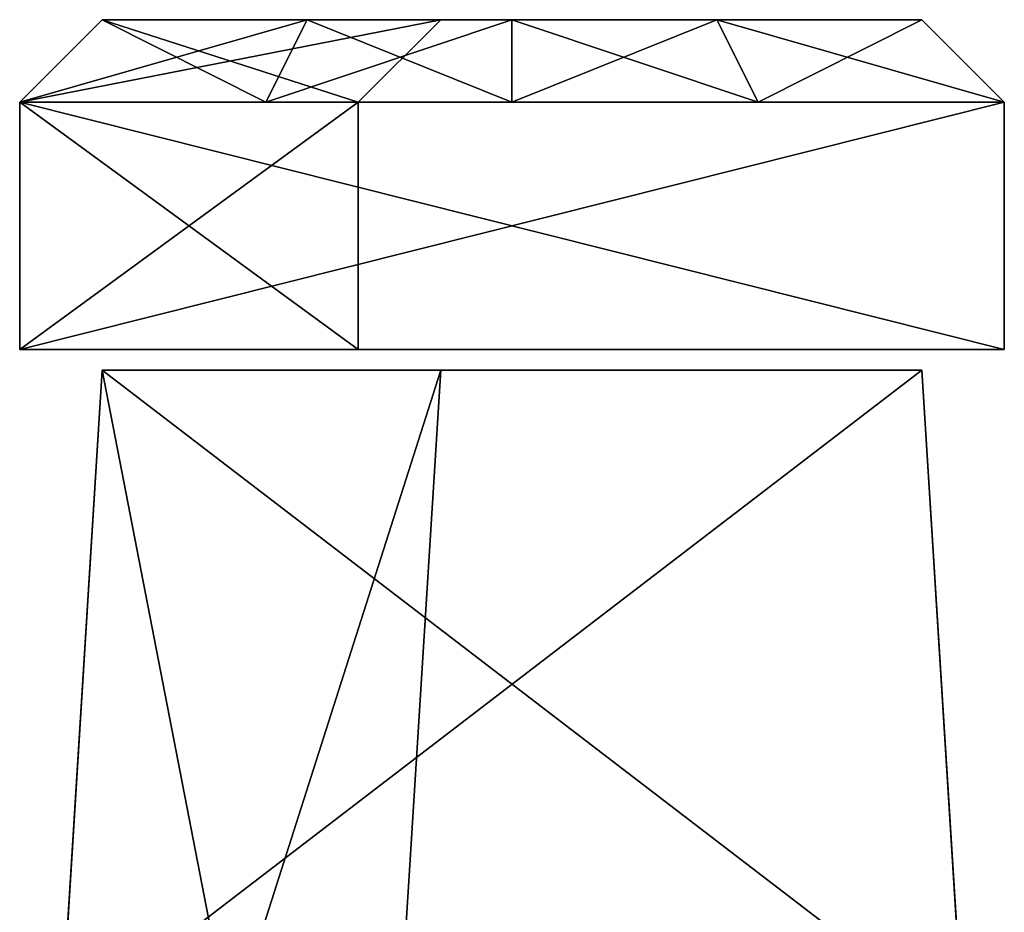
# Model space of a CAD drawing. Extents: x -83 to 117, y -112 to 20.
# Drawn here: x -13 to 7, y -13 to 6 of the extents above; entities that cross this region are included whole.
import ezdxf

# ---------------------------------------------------------------- set-up
doc = ezdxf.new("R2010")
doc.units = 0

msp = doc.modelspace()

# ---------------------------------------------------------------- linework, layer by layer
at = {"layer": 'GOSPEL_FR1', "color": 41}
for points in [[(-13.3861, 4.2279, -63.7854), (-11.66424, 5.94976, -62.06353), (-8.24774, 4.2279, -63.7854)], [(-8.24774, 4.2279, -14.59124), (-7.38684, 5.94976, -16.31311), (-13.3861, 4.2279, -14.59124)], [(-11.66424, 5.94976, -16.31311), (-13.3861, 4.2279, -14.59124), (-7.38684, 5.94976, -16.31311)], [(-13.3861, 4.2279, -14.59124), (-11.66424, 5.94976, -16.31311), (-13.3861, 4.2279, -17.40496)], [(-11.66424, 5.94976, -18.26586), (-13.3861, 4.2279, -17.40496), (-11.66424, 5.94976, -16.31311)], [(-13.3861, 4.2279, -17.40496), (-11.66424, 5.94976, -18.26586), (-13.3861, 4.2279, -20.21862)], [(-11.66424, 5.94976, -20.21862), (-13.3861, 4.2279, -20.21862), (-11.66424, 5.94976, -18.26586)], [(-13.3861, 4.2279, -20.21862), (-11.66424, 5.94976, -20.21862), (-13.3861, 4.2279, -23.03234)], [(-11.66424, 5.94976, -22.17138), (-13.3861, 4.2279, -23.03234), (-11.66424, 5.94976, -20.21862)], [(-13.3861, 4.2279, -23.03234), (-11.66424, 5.94976, -22.17138), (-13.3861, 4.2279, -25.846)], [(-11.66424, 5.94976, -24.12414), (-13.3861, 4.2279, -25.846), (-11.66424, 5.94976, -22.17138)], [(-13.3861, 4.2279, -25.846), (-11.66424, 5.94976, -24.12414), (-6.31896, 4.2279, -25.846)], [(-6.31896, 4.2279, -32.81701), (-4.5971, 5.94976, -34.53887), (-13.3861, 4.2279, -32.81701)], [(-11.66424, 5.94976, -34.53887), (-13.3861, 4.2279, -32.81701), (-4.5971, 5.94976, -34.53887)], [(-13.3861, 4.2279, -32.81701), (-11.66424, 5.94976, -34.53887), (-13.3861, 4.2279, -35.63067)], [(-11.66424, 5.94976, -36.49163), (-13.3861, 4.2279, -35.63067), (-11.66424, 5.94976, -34.53887)], [(-13.3861, 4.2279, -35.63067), (-11.66424, 5.94976, -36.49163), (-13.3861, 4.2279, -38.44439)], [(-11.66424, 5.94976, -38.44439), (-13.3861, 4.2279, -38.44439), (-11.66424, 5.94976, -36.49163)], [(-13.3861, 4.2279, -38.44439), (-11.66424, 5.94976, -38.44439), (-13.3861, 4.2279, -41.25805)], [(-11.66424, 5.94976, -40.39715), (-13.3861, 4.2279, -41.25805), (-11.66424, 5.94976, -38.44439)], [(-13.3861, 4.2279, -41.25805), (-11.66424, 5.94976, -40.39715), (-13.3861, 4.2279, -44.07177)], [(-11.66424, 5.94976, -42.34991), (-13.3861, 4.2279, -44.07177), (-11.66424, 5.94976, -40.39715)], [(-13.3861, 4.2279, -44.07177), (-11.66424, 5.94976, -42.34991), (-6.31896, 4.2279, -44.07177)], [(-6.31896, 4.2279, -53.27453), (-4.5971, 5.94976, -54.99639), (-13.3861, 4.2279, -53.27453)], [(-11.66424, 5.94976, -54.99639), (-13.3861, 4.2279, -53.27453), (-4.5971, 5.94976, -54.99639)], [(-13.3861, 4.2279, -53.27453), (-11.66424, 5.94976, -54.99639), (-13.3861, 4.2279, -55.90228)], [(-11.66424, 5.94976, -56.76324), (-13.3861, 4.2279, -55.90228), (-11.66424, 5.94976, -54.99639)], [(-13.3861, 4.2279, -55.90228), (-11.66424, 5.94976, -56.76324), (-13.3861, 4.2279, -58.52996)], [(-11.66424, 5.94976, -58.52996), (-13.3861, 4.2279, -58.52996), (-11.66424, 5.94976, -56.76324)], [(-13.3861, 4.2279, -58.52996), (-11.66424, 5.94976, -58.52996), (-13.3861, 4.2279, -61.15777)], [(-11.66424, 5.94976, -60.29681), (-13.3861, 4.2279, -61.15777), (-11.66424, 5.94976, -58.52996)], [(-13.3861, 4.2279, -61.15777), (-11.66424, 5.94976, -60.29681), (-13.3861, 4.2279, -63.7854)], [(-11.66424, 5.94976, -62.06353), (-13.3861, 4.2279, -63.7854), (-11.66424, 5.94976, -60.29681)], [(-7.38684, 5.94976, -62.06353), (-8.24774, 4.2279, -63.7854), (-11.66424, 5.94976, -62.06353)], [(-4.5971, 5.94976, -24.12414), (-6.31896, 4.2279, -25.846), (-11.66424, 5.94976, -24.12414)], [(-4.5971, 5.94976, -42.34991), (-6.31896, 4.2279, -44.07177), (-11.66424, 5.94976, -42.34991)], [(-11.66424, 5.94976, -62.06353), (-11.66424, 5.94976, -54.99639), (-4.5971, 5.94976, -54.99639)], [(-4.5971, 5.94976, -34.53887), (-4.5971, 5.94976, -42.34991), (-11.66424, 5.94976, -42.34991)], [(-11.66424, 5.94976, -42.34991), (-11.66424, 5.94976, -34.53887), (-4.5971, 5.94976, -34.53887)], [(5.44561, 5.94976, -16.31311), (-4.5971, 5.94976, -24.12414), (-11.66424, 5.94976, -24.12414)], [(-11.66424, 5.94976, -24.12414), (-11.66424, 5.94976, -16.31311), (5.44561, 5.94976, -16.31311)], [(-4.5971, 5.94976, -54.99639), (5.44561, 5.94976, -62.06353), (-11.66424, 5.94976, -62.06353)], [(-8.24774, 4.2279, -63.7854), (-7.38684, 5.94976, -62.06353), (-3.10937, 4.2279, -63.7854)], [(-3.10937, 4.2279, -14.59124), (-3.10937, 5.94976, -16.31311), (-8.24774, 4.2279, -14.59124)], [(-7.38684, 5.94976, -16.31311), (-8.24774, 4.2279, -14.59124), (-3.10937, 5.94976, -16.31311)], [(-3.10937, 5.94976, -62.06353), (-3.10937, 4.2279, -63.7854), (-7.38684, 5.94976, -62.06353)], [(-6.31896, 4.2279, -25.846), (-4.5971, 5.94976, -24.12414), (-6.31896, 4.2279, -27.5888)], [(-4.5971, 5.94976, -26.72784), (-6.31896, 4.2279, -27.5888), (-4.5971, 5.94976, -24.12414)], [(-6.31896, 4.2279, -27.5888), (-4.5971, 5.94976, -26.72784), (-6.31896, 4.2279, -29.33154)], [(-4.5971, 5.94976, -29.33154), (-6.31896, 4.2279, -29.33154), (-4.5971, 5.94976, -26.72784)], [(-6.31896, 4.2279, -29.33154), (-4.5971, 5.94976, -29.33154), (-6.31896, 4.2279, -31.07434)], [(-4.5971, 5.94976, -31.9353), (-6.31896, 4.2279, -31.07434), (-4.5971, 5.94976, -29.33154)], [(-6.31896, 4.2279, -31.07434), (-4.5971, 5.94976, -31.9353), (-6.31896, 4.2279, -32.81701)], [(-4.5971, 5.94976, -34.53887), (-6.31896, 4.2279, -32.81701), (-4.5971, 5.94976, -31.9353)], [(-6.31896, 4.2279, -44.07177), (-4.5971, 5.94976, -42.34991), (-6.31896, 4.2279, -46.37249)], [(-4.5971, 5.94976, -45.51153), (-6.31896, 4.2279, -46.37249), (-4.5971, 5.94976, -42.34991)], [(-6.31896, 4.2279, -46.37249), (-4.5971, 5.94976, -45.51153), (-6.31896, 4.2279, -48.67321)], [(-4.5971, 5.94976, -48.67321), (-6.31896, 4.2279, -48.67321), (-4.5971, 5.94976, -45.51153)], [(-6.31896, 4.2279, -48.67321), (-4.5971, 5.94976, -48.67321), (-6.31896, 4.2279, -50.97393)], [(-4.5971, 5.94976, -51.83483), (-6.31896, 4.2279, -50.97393), (-4.5971, 5.94976, -48.67321)], [(-6.31896, 4.2279, -50.97393), (-4.5971, 5.94976, -51.83483), (-6.31896, 4.2279, -53.27453)], [(-4.5971, 5.94976, -54.99639), (-6.31896, 4.2279, -53.27453), (-4.5971, 5.94976, -51.83483)], [(-4.5971, 5.94976, -54.99639), (5.44561, 5.94976, -16.31311), (5.44561, 5.94976, -62.06353)], [(5.44561, 5.94976, -16.31311), (-4.5971, 5.94976, -42.34991), (-4.5971, 5.94976, -34.53887)], [(-4.5971, 5.94976, -34.53887), (-4.5971, 5.94976, -24.12414), (5.44561, 5.94976, -16.31311)], [(5.44561, 5.94976, -16.31311), (-4.5971, 5.94976, -54.99639), (-4.5971, 5.94976, -42.34991)], [(-3.10937, 4.2279, -63.7854), (-3.10937, 5.94976, -62.06353), (2.02899, 4.2279, -63.7854)], [(1.16802, 5.94976, -62.06353), (2.02899, 4.2279, -63.7854), (-3.10937, 5.94976, -62.06353)], [(2.02899, 4.2279, -14.59124), (1.16802, 5.94976, -16.31311), (-3.10937, 4.2279, -14.59124)], [(-3.10937, 5.94976, -16.31311), (-3.10937, 4.2279, -14.59124), (1.16802, 5.94976, -16.31311)], [(2.02899, 4.2279, -63.7854), (1.16802, 5.94976, -62.06353), (7.16748, 4.2279, -63.7854)], [(5.44561, 5.94976, -62.06353), (7.16748, 4.2279, -63.7854), (1.16802, 5.94976, -62.06353)], [(1.16802, 5.94976, -16.31311), (2.02899, 4.2279, -14.59124), (5.44561, 5.94976, -16.31311)], [(7.16748, 4.2279, -14.59124), (5.44561, 5.94976, -16.31311), (2.02899, 4.2279, -14.59124)], [(7.16748, 4.2279, -63.7854), (5.44561, 5.94976, -62.06353), (7.16748, 4.2279, -51.48687)], [(5.44561, 5.94976, -50.62597), (7.16748, 4.2279, -51.48687), (5.44561, 5.94976, -62.06353)], [(7.16748, 4.2279, -51.48687), (5.44561, 5.94976, -50.62597), (7.16748, 4.2279, -39.18835)], [(5.44561, 5.94976, -39.18835), (7.16748, 4.2279, -39.18835), (5.44561, 5.94976, -50.62597)], [(7.16748, 4.2279, -39.18835), (5.44561, 5.94976, -39.18835), (7.16748, 4.2279, -26.88983)], [(5.44561, 5.94976, -27.75073), (7.16748, 4.2279, -26.88983), (5.44561, 5.94976, -39.18835)], [(7.16748, 4.2279, -26.88983), (5.44561, 5.94976, -27.75073), (7.16748, 4.2279, -14.59124)], [(5.44561, 5.94976, -16.31311), (7.16748, 4.2279, -14.59124), (5.44561, 5.94976, -27.75073)], [(-13.3861, -0.93768, -63.7854), (-13.3861, 4.2279, -63.7854), (7.16748, -0.93768, -63.7854)], [(7.16748, 4.2279, -63.7854), (7.16748, -0.93768, -63.7854), (-13.3861, 4.2279, -63.7854)], [(7.16748, -0.93768, -14.59124), (7.16748, 4.2279, -14.59124), (-13.3861, -0.93768, -14.59124)], [(-13.3861, 4.2279, -14.59124), (-13.3861, -0.93768, -14.59124), (7.16748, 4.2279, -14.59124)], [(-13.3861, -0.93768, -14.59124), (-13.3861, 4.2279, -14.59124), (-13.3861, -0.93768, -25.846)], [(-13.3861, 4.2279, -25.846), (-13.3861, -0.93768, -25.846), (-13.3861, 4.2279, -14.59124)], [(-13.3861, -0.93768, -25.846), (-13.3861, 4.2279, -25.846), (-6.31896, -0.93768, -25.846)], [(-6.31896, 4.2279, -25.846), (-6.31896, -0.93768, -25.846), (-13.3861, 4.2279, -25.846)], [(-6.31896, -0.93768, -32.81701), (-6.31896, 4.2279, -32.81701), (-13.3861, -0.93768, -32.81701)], [(-13.3861, 4.2279, -32.81701), (-13.3861, -0.93768, -32.81701), (-6.31896, 4.2279, -32.81701)], [(-13.3861, -0.93768, -32.81701), (-13.3861, 4.2279, -32.81701), (-13.3861, -0.93768, -44.07177)], [(-13.3861, 4.2279, -44.07177), (-13.3861, -0.93768, -44.07177), (-13.3861, 4.2279, -32.81701)], [(-13.3861, -0.93768, -44.07177), (-13.3861, 4.2279, -44.07177), (-6.31896, -0.93768, -44.07177)], [(-6.31896, 4.2279, -44.07177), (-6.31896, -0.93768, -44.07177), (-13.3861, 4.2279, -44.07177)], [(-6.31896, -0.93768, -53.27453), (-6.31896, 4.2279, -53.27453), (-13.3861, -0.93768, -53.27453)], [(-13.3861, 4.2279, -53.27453), (-13.3861, -0.93768, -53.27453), (-6.31896, 4.2279, -53.27453)], [(-13.3861, -0.93768, -53.27453), (-13.3861, 4.2279, -53.27453), (-13.3861, -0.93768, -63.7854)], [(-13.3861, 4.2279, -63.7854), (-13.3861, -0.93768, -63.7854), (-13.3861, 4.2279, -53.27453)], [(-6.31896, -0.93768, -25.846), (-6.31896, 4.2279, -25.846), (-6.31896, -0.93768, -32.81701)], [(-6.31896, 4.2279, -32.81701), (-6.31896, -0.93768, -32.81701), (-6.31896, 4.2279, -25.846)], [(-6.31896, -0.93768, -44.07177), (-6.31896, 4.2279, -44.07177), (-6.31896, -0.93768, -53.27453)], [(-6.31896, 4.2279, -53.27453), (-6.31896, -0.93768, -53.27453), (-6.31896, 4.2279, -44.07177)], [(7.16748, -0.93768, -63.7854), (7.16748, 4.2279, -63.7854), (7.16748, -0.93768, -14.59124)], [(7.16748, 4.2279, -14.59124), (7.16748, -0.93768, -14.59124), (7.16748, 4.2279, -63.7854)], [(-13.3861, -0.93768, -63.7854), (-6.31896, -0.93768, -53.27453), (-13.3861, -0.93768, -53.27453)], [(-6.31896, -0.93768, -44.07177), (-6.31896, -0.93768, -32.81701), (-13.3861, -0.93768, -32.81701)], [(-13.3861, -0.93768, -32.81701), (-13.3861, -0.93768, -44.07177), (-6.31896, -0.93768, -44.07177)], [(-6.31896, -0.93768, -25.846), (7.16748, -0.93768, -14.59124), (-13.3861, -0.93768, -14.59124)], [(-13.3861, -0.93768, -14.59124), (-13.3861, -0.93768, -25.846), (-6.31896, -0.93768, -25.846)], [(-6.31896, -0.93768, -53.27453), (-13.3861, -0.93768, -63.7854), (7.16748, -0.93768, -63.7854)], [(-6.31896, -0.93768, -53.27453), (7.16748, -0.93768, -63.7854), (7.16748, -0.93768, -14.59124)], [(7.16748, -0.93768, -14.59124), (-6.31896, -0.93768, -25.846), (-6.31896, -0.93768, -32.81701)], [(-6.31896, -0.93768, -32.81701), (-6.31896, -0.93768, -44.07177), (7.16748, -0.93768, -14.59124)], [(7.16748, -0.93768, -14.59124), (-6.31896, -0.93768, -44.07177), (-6.31896, -0.93768, -53.27453)]]:
    msp.add_3dface(points, dxfattribs=at)
at = {"layer": 'GOSPEL_R2', "color": 150}
for points in [[(-13.38409, -28.91558, -25.76641), (-11.66235, -1.36578, -24.03179), (-6.31707, -28.91558, -25.76641)], [(-6.31707, -28.91558, -32.789), (-4.59533, -1.36578, -34.52368), (-13.38409, -28.91558, -32.789)], [(-11.66235, -1.36578, -34.52368), (-13.38409, -28.91558, -32.789), (-4.59533, -1.36578, -34.52368)], [(-13.38409, -28.91558, -44.12707), (-11.66235, -1.36578, -42.39251), (-6.31707, -28.91558, -44.12707)], [(-6.31707, -28.91558, -53.39794), (-4.59533, -1.36578, -55.13256), (-13.38409, -28.91558, -53.39794)], [(-11.66235, -1.36578, -55.13256), (-13.38409, -28.91558, -53.39794), (-4.59533, -1.36578, -55.13256)], [(-12.52331, -15.14068, -63.11938), (-11.66235, -1.36578, -62.25207), (6.30822, -15.14068, -63.11938)], [(6.30822, -15.14068, -15.29577), (5.44726, -1.36578, -16.16302), (-12.52331, -15.14068, -15.29577)], [(-11.66235, -1.36578, -16.16302), (-12.52331, -15.14068, -15.29577), (5.44726, -1.36578, -16.16302)], [(-12.52331, -15.14068, -15.29577), (-11.66235, -1.36578, -16.16302), (-12.52331, -15.14068, -24.89916)], [(-11.66235, -1.36578, -24.03179), (-12.52331, -15.14068, -24.89916), (-11.66235, -1.36578, -16.16302)], [(-12.52331, -15.14068, -33.65637), (-11.66235, -1.36578, -34.52368), (-12.52331, -15.14068, -43.25982)], [(-11.66235, -1.36578, -42.39251), (-12.52331, -15.14068, -43.25982), (-11.66235, -1.36578, -34.52368)], [(-12.52331, -15.14068, -54.26531), (-11.66235, -1.36578, -55.13256), (-12.52331, -15.14068, -63.11938)], [(-11.66235, -1.36578, -62.25207), (-12.52331, -15.14068, -63.11938), (-11.66235, -1.36578, -55.13256)], [(5.44726, -1.36578, -62.25207), (6.30822, -15.14068, -63.11938), (-11.66235, -1.36578, -62.25207)], [(-4.59533, -1.36578, -24.03179), (-6.31707, -28.91558, -25.76641), (-11.66235, -1.36578, -24.03179)], [(-4.59533, -1.36578, -42.39251), (-6.31707, -28.91558, -44.12707), (-11.66235, -1.36578, -42.39251)], [(-11.66235, -1.36578, -62.25207), (-11.66235, -1.36578, -55.13256), (-4.59533, -1.36578, -55.13256)], [(-4.59533, -1.36578, -34.52368), (-4.59533, -1.36578, -42.39251), (-11.66235, -1.36578, -42.39251)], [(-11.66235, -1.36578, -42.39251), (-11.66235, -1.36578, -34.52368), (-4.59533, -1.36578, -34.52368)], [(5.44726, -1.36578, -16.16302), (-4.59533, -1.36578, -24.03179), (-11.66235, -1.36578, -24.03179)], [(-11.66235, -1.36578, -24.03179), (-11.66235, -1.36578, -16.16302), (5.44726, -1.36578, -16.16302)], [(-4.59533, -1.36578, -55.13256), (5.44726, -1.36578, -62.25207), (-11.66235, -1.36578, -62.25207)], [(-5.45623, -15.14068, -24.89916), (-4.59533, -1.36578, -24.03179), (-5.45623, -15.14068, -33.65637)], [(-4.59533, -1.36578, -34.52368), (-5.45623, -15.14068, -33.65637), (-4.59533, -1.36578, -24.03179)], [(-5.45623, -15.14068, -43.25982), (-4.59533, -1.36578, -42.39251), (-5.45623, -15.14068, -54.26531)], [(-4.59533, -1.36578, -55.13256), (-5.45623, -15.14068, -54.26531), (-4.59533, -1.36578, -42.39251)], [(-4.59533, -1.36578, -55.13256), (5.44726, -1.36578, -16.16302), (5.44726, -1.36578, -62.25207)], [(5.44726, -1.36578, -16.16302), (-4.59533, -1.36578, -42.39251), (-4.59533, -1.36578, -34.52368)], [(-4.59533, -1.36578, -34.52368), (-4.59533, -1.36578, -24.03179), (5.44726, -1.36578, -16.16302)], [(5.44726, -1.36578, -16.16302), (-4.59533, -1.36578, -55.13256), (-4.59533, -1.36578, -42.39251)], [(7.16912, -28.91558, -63.98663), (5.44726, -1.36578, -62.25207), (7.16912, -28.91558, -39.20751)], [(5.44726, -1.36578, -39.20751), (7.16912, -28.91558, -39.20751), (5.44726, -1.36578, -62.25207)], [(7.16912, -28.91558, -39.20751), (5.44726, -1.36578, -39.20751), (7.16912, -28.91558, -14.4284)], [(5.44726, -1.36578, -16.16302), (7.16912, -28.91558, -14.4284), (5.44726, -1.36578, -39.20751)]]:
    msp.add_3dface(points, dxfattribs=at)

doc.saveas('drawing.dxf')
